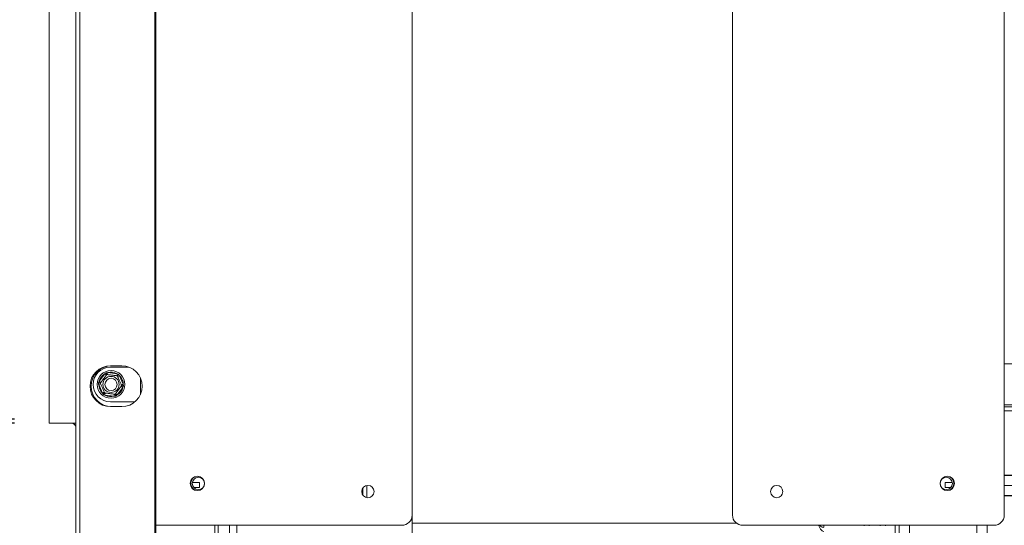
# Model space of a CAD drawing. Units: millimetres. Extents: x 56 to 4047, y 31 to 3096.
# Drawn here: x 3021 to 3446, y 1959 to 2177 of the extents above; entities that cross this region are included whole.
import ezdxf

# ---------------------------------------------------------------- set-up
doc = ezdxf.new("R2010")
doc.units = ezdxf.units.MM
doc.header["$LTSCALE"] = 15
doc.layers.add('FORMAT', color=7, linetype='Continuous')
doc.styles.add('SLDTEXTSTYLE1', font='TXT', dxfattribs={"width": 0.75})
doc.dimstyles.new('SLDDIMSTYLE0', dxfattribs={"dimtxt": 39.6875, "dimasz": 15, "dimexe": 0, "dimexo": 0.0625, "dimgap": 9.921875, "dimtad": 1, "dimdec": 0, "dimlfac": 1.133333, "dimrnd": 1e-09, "dimzin": 12, "dimdsep": 46, "dimtxsty": 'SLDTEXTSTYLE1', "dimsah": 1, "dimcen": 0.09, "dimadec": 0, "dimazin": 3, "dimtfac": 1, "dimtdec": 0, "dimtofl": 0, "dimtmove": 0, "dimatfit": 3, "dimfxl": 0, "dimfrac": 2, "dimtolj": 1, "dimtzin": 12, "dimarcsym": 0})

# ---------------------------------------------------------------- blocks, each defined once
blk = doc.blocks.new('_D_3')
at = {"layer": 'FORMAT', "color": 7}
for p, q in [((3018.96, 2004.53), (2951.83, 2004.53)), ((2966.83, 1783.95), (2966.83, 2004.53)), ((2831.78, 1968.21), (2831.78, 1976.26)), ((2831.78, 1976.26), (2905.86, 1976.26)), ((2905.86, 1976.26), (2905.86, 1968.21)), ((2839.96, 1918.02), (2897.68, 1883.39)), ((2831.78, 1820.27), (2831.78, 1812.22)), ((2905.86, 1812.22), (2905.86, 1820.27)), ((2831.78, 1812.22), (2905.86, 1812.22)), ((3141.16, 1783.95), (2951.83, 1783.95))]:
    blk.add_line(p, q, dxfattribs=at)
for points in [[(2966.83, 2004.53), (2963.83, 1989.53), (2969.83, 1989.53)], [(2966.83, 1783.95), (2969.83, 1798.95), (2963.83, 1798.95)]]:
    blk.add_solid(points, dxfattribs=at)
at = {"layer": 'FORMAT', "color": 7, "attachment_point": 1, "rotation": 90, "style": 'SLDTEXTSTYLE1'}
for s, insert, char_height in [('250mm', (2915.67, 1800.64), 39.688), ('"', (2847.04, 1941.76), 39.69), ('16', (2870.05, 1900.71), 27.781), ('13', (2833.01, 1859.65), 27.781), ('9', (2847.04, 1830.33), 39.69)]:
    blk.add_mtext(s, dxfattribs=dict(at, insert=insert, char_height=char_height))
blk = doc.blocks.new('_D_4')
at = {"layer": 'FORMAT', "color": 7}
for p, q in [((3064.52, 2392.67), (2653.55, 2392.67)), ((2668.55, 1783.95), (2668.55, 2392.67)), ((2533.51, 2166.68), (2533.51, 2174.73)), ((2533.51, 2174.73), (2607.59, 2174.73)), ((2607.59, 2174.73), (2607.59, 2166.68)), ((2541.69, 2116.49), (2599.41, 2081.86)), ((2533.51, 2009.94), (2533.51, 2001.89)), ((2607.59, 2001.89), (2607.59, 2009.94)), ((2533.51, 2001.89), (2607.59, 2001.89)), ((3141.16, 1783.95), (2653.55, 1783.95))]:
    blk.add_line(p, q, dxfattribs=at)
for points in [[(2668.55, 2392.67), (2665.55, 2377.67), (2671.55, 2377.67)], [(2668.55, 1783.95), (2671.55, 1798.95), (2665.55, 1798.95)]]:
    blk.add_solid(points, dxfattribs=at)
at = {"layer": 'FORMAT', "color": 7, "attachment_point": 1, "rotation": 90, "style": 'SLDTEXTSTYLE1'}
for s, insert, char_height in [('690mm', (2617.39, 1994.71), 39.688), ('"', (2548.77, 2140.23), 39.69), ('16', (2571.78, 2099.17), 27.781), ('3', (2534.74, 2078.65), 27.78), ('27', (2548.77, 2020), 39.688)]:
    blk.add_mtext(s, dxfattribs=dict(at, insert=insert, char_height=char_height))
blk = doc.blocks.new('_D_5')
at = {"layer": 'FORMAT', "color": 7}
for p, q in [((3018.96, 2311.59), (2951.83, 2311.59)), ((2966.83, 2002.77), (2966.83, 2311.59)), ((2831.78, 2225.29), (2831.78, 2233.33)), ((2831.78, 2233.33), (2905.86, 2233.33)), ((2905.86, 2233.33), (2905.86, 2225.29)), ((2839.96, 2195.63), (2897.68, 2160.99)), ((2831.78, 2089.07), (2831.78, 2081.03)), ((2905.86, 2081.03), (2905.86, 2089.07)), ((2831.78, 2081.03), (2905.86, 2081.03)), ((3018.96, 2002.77), (2951.83, 2002.77))]:
    blk.add_line(p, q, dxfattribs=at)
for points in [[(2966.83, 2311.59), (2963.83, 2296.59), (2969.83, 2296.59)], [(2966.83, 2002.77), (2969.83, 2017.77), (2963.83, 2017.77)]]:
    blk.add_solid(points, dxfattribs=at)
at = {"layer": 'FORMAT', "color": 7, "attachment_point": 1, "rotation": 90, "style": 'SLDTEXTSTYLE1'}
for s, insert, char_height in [('350mm', (2915.67, 2063.58), 39.688), ('"', (2847.04, 2198.84), 39.69), ('4', (2870.05, 2178.31), 27.78), ('3', (2833.01, 2157.78), 27.78), ('13', (2847.04, 2099.13), 39.688)]:
    blk.add_mtext(s, dxfattribs=dict(at, insert=insert, char_height=char_height))
blk = doc.blocks.new('_D_6')
at = {"layer": 'FORMAT', "color": 7}
for p, q in [((3598.66, 1975.86), (3806.84, 1975.86)), ((3791.84, 1975.86), (3791.84, 1783.95)), ((3656.8, 1943.61), (3656.8, 1951.66)), ((3656.8, 1951.66), (3730.88, 1951.66)), ((3730.88, 1951.66), (3730.88, 1943.61)), ((3664.98, 1893.42), (3722.7, 1858.79)), ((3656.8, 1816.19), (3656.8, 1808.15)), ((3730.88, 1808.15), (3730.88, 1816.19)), ((3656.8, 1808.15), (3730.88, 1808.15)), ((3378.51, 1783.95), (3806.84, 1783.95))]:
    blk.add_line(p, q, dxfattribs=at)
for points in [[(3791.84, 1975.86), (3788.84, 1960.86), (3794.84, 1960.86)], [(3791.84, 1783.95), (3794.84, 1798.95), (3788.84, 1798.95)]]:
    blk.add_solid(points, dxfattribs=at)
at = {"layer": 'FORMAT', "color": 7, "attachment_point": 1, "rotation": 90, "style": 'SLDTEXTSTYLE1'}
for s, insert, char_height in [('218mm', (3740.68, 1786.3), 39.688), ('"', (3672.06, 1917.16), 39.69), ('16', (3695.07, 1876.11), 27.781), ('9', (3658.03, 1855.58), 27.78), ('8', (3672.06, 1826.25), 39.69)]:
    blk.add_mtext(s, dxfattribs=dict(at, insert=insert, char_height=char_height))
blk = doc.blocks.new('_D_8')
at = {"layer": 'FORMAT', "color": 7}
for p, q in [((3519.52, 2341.59), (3519.52, 2671.1)), ((3384.47, 2641.25), (3384.47, 2649.3)), ((3384.47, 2649.3), (3458.56, 2649.3)), ((3458.56, 2649.3), (3458.56, 2641.25)), ((3392.65, 2591.06), (3450.38, 2556.43)), ((3384.47, 2484.51), (3384.47, 2476.46)), ((3458.56, 2476.46), (3458.56, 2484.51)), ((3384.47, 2476.46), (3458.56, 2476.46)), ((3530.01, 2341.59), (3504.52, 2341.59)), ((3519.52, 1972.77), (3519.52, 2341.59)), ((3530.01, 1972.77), (3504.52, 1972.77))]:
    blk.add_line(p, q, dxfattribs=at)
for points in [[(3519.52, 2341.59), (3516.52, 2326.59), (3522.52, 2326.59)], [(3519.52, 1972.77), (3522.52, 1987.77), (3516.52, 1987.77)]]:
    blk.add_solid(points, dxfattribs=at)
at = {"layer": 'FORMAT', "color": 7, "attachment_point": 1, "rotation": 90, "style": 'SLDTEXTSTYLE1'}
for s, insert, char_height in [('418mm', (3468.36, 2469.28), 39.688), ('"', (3399.74, 2614.8), 39.69), ('16', (3422.75, 2573.74), 27.781), ('7', (3385.7, 2553.22), 27.78), ('16', (3399.74, 2494.57), 39.688)]:
    blk.add_mtext(s, dxfattribs=dict(at, insert=insert, char_height=char_height))
blk = doc.blocks.new('_D_9')
at = {"layer": 'FORMAT', "color": 7}
for p, q in [((3552.14, 1972.77), (3552.14, 1783.95)), ((3572.72, 1972.77), (3567.14, 1972.77)), ((3378.51, 1783.95), (3567.14, 1783.95)), ((3552.14, 1783.95), (3552.14, 1529.92)), ((3417.09, 1701.85), (3417.09, 1709.9)), ((3417.09, 1709.9), (3491.17, 1709.9)), ((3491.17, 1709.9), (3491.17, 1701.85)), ((3425.27, 1651.66), (3482.99, 1617.03)), ((3417.09, 1574.44), (3417.09, 1566.39)), ((3491.17, 1566.39), (3491.17, 1574.44)), ((3417.09, 1566.39), (3491.17, 1566.39))]:
    blk.add_line(p, q, dxfattribs=at)
for points in [[(3552.14, 1972.77), (3549.14, 1957.77), (3555.14, 1957.77)], [(3552.14, 1783.95), (3555.14, 1798.95), (3549.14, 1798.95)]]:
    blk.add_solid(points, dxfattribs=at)
at = {"layer": 'FORMAT', "color": 7, "attachment_point": 1, "rotation": 90, "style": 'SLDTEXTSTYLE1'}
for s, insert, char_height in [('214mm', (3500.98, 1544.55), 39.688), ('"', (3432.35, 1675.4), 39.69), ('16', (3455.36, 1634.35), 27.781), ('7', (3418.32, 1613.82), 27.78), ('8', (3432.35, 1584.5), 39.69)]:
    blk.add_mtext(s, dxfattribs=dict(at, insert=insert, char_height=char_height))

msp = doc.modelspace()

# ---------------------------------------------------------------- linework, layer by layer
at = {"color": 7, "linetype": 'Continuous', "lineweight": 15}
for p, q in [((3079.52, 2390.9), (3079.52, 1923.46)), ((3079.97, 2390.9), (3079.97, 1923.46)), ((3045.43, 1932.72), (3045.43, 2381.64)), ((3047.26, 2382.26), (3047.26, 1932.1)), ((3190.67, 1963.06), (3190.67, 2351.3)), ((3329, 2351.3), (3329, 1963.06)), ((3446.35, 1963.06), (3446.35, 2351.3)), ((3033.96, 2311.59), (3033.96, 2002.77)), ((3466.31, 2028.36), (3446.35, 2028.36)), ((3055.53, 2020.88), (3057.96, 2024.09)), ((3057.96, 2024.09), (3058.53, 2024.55)), ((3057.96, 2024.09), (3058.66, 2023.56)), ((3058.53, 2024.55), (3059.26, 2024.64)), ((3059.26, 2024.64), (3059.15, 2023.77)), ((3059.26, 2024.64), (3063.25, 2024.14)), ((3060.41, 2027.57), (3065.28, 2027.57)), ((3068.32, 2027.03), (3060.43, 2027.03)), ((3063.25, 2024.14), (3063.14, 2023.27)), ((3063.25, 2024.14), (3063.93, 2023.88)), ((3063.93, 2023.88), (3064.38, 2023.29)), ((3055.24, 2020.21), (3055.53, 2020.88)), ((3055.35, 2019.48), (3056.17, 2019.83)), ((3056.92, 2015.78), (3055.35, 2019.48)), ((3055.53, 2020.88), (3056.23, 2020.35)), ((3063.56, 2022.95), (3064.38, 2023.29)), ((3064.38, 2023.29), (3065.94, 2019.58)), ((3065.13, 2019.24), (3065.94, 2019.58)), ((3065.94, 2019.58), (3066.05, 2018.86)), ((3073.32, 2022.38), (3073.32, 2015.12)), ((3056.92, 2015.78), (3057.73, 2016.12)), ((3057.36, 2015.19), (3056.92, 2015.78)), ((3058.04, 2014.92), (3057.36, 2015.19)), ((3058.15, 2015.8), (3058.04, 2014.92)), ((3062.15, 2015.3), (3062.04, 2014.43)), ((3062.63, 2015.51), (3063.34, 2014.97)), ((3065.77, 2018.18), (3063.34, 2014.97)), ((3065.06, 2018.72), (3065.77, 2018.18)), ((3066.05, 2018.86), (3065.77, 2018.18)), ((3062.04, 2014.43), (3058.04, 2014.92)), ((3071, 2012.03), (3060.43, 2012.03)), ((3063.34, 2014.97), (3062.77, 2014.51)), ((3065.28, 2009.93), (3060.41, 2009.93)), ((3446.35, 2010.71), (3466.31, 2010.71)), ((3446.35, 2009.83), (3538.6, 2009.83)), ((3446.35, 2009.83), (3536.9, 2009.83)), ((3446.35, 2008.06), (3536.9, 2008.06)), ((3033.96, 2002.77), (3045.43, 2002.77)), ((3098.81, 1977.18), (3095.76, 1977.18)), ((3098.81, 1974.97), (3098.81, 1977.18)), ((3423.92, 1977.18), (3420.87, 1977.18)), ((3420.87, 1974.97), (3420.87, 1977.18)), ((3446.35, 1980.27), (3453.21, 1980.27)), ((3098.81, 1974.97), (3096.39, 1974.97)), ((3169.4, 1971.75), (3169.4, 1974.67)), ((3171.16, 1970.6), (3171.16, 1975.82)), ((3423.28, 1974.97), (3420.87, 1974.97)), ((3453.21, 1971.45), (3446.35, 1971.45)), ((3190.67, 1963.06), (3190.67, 1948.06)), ((3079.97, 1958.65), (3186.26, 1958.65)), ((3333.41, 1958.65), (3441.94, 1958.65)), ((3367.04, 1958.29), (3367.04, 1958.65)), ((3368.37, 1957.92), (3368.37, 1958.65)), ((3385.8, 1958.65), (3385.79, 1958.47)), ((3388.06, 1958.47), (3388.05, 1958.65)), ((3388.07, 1958.65), (3388.06, 1958.47)), ((3392.7, 1958.47), (3392.67, 1958.65)), ((3392.7, 1958.65), (3392.7, 1958.47)), ((3395.05, 1958.65), (3395.06, 1958.47)), ((3395.06, 1958.47), (3395.05, 1958.65)), ((3399.25, 1954.86), (3399.25, 1958.65)), ((3401.01, 1958.65), (3401.01, 1950.71)), ((3438.96, 1958.65), (3438.96, 1952.03))]:
    msp.add_line(p, q, dxfattribs=at)
at = {"color": 8, "linetype": 'Continuous', "lineweight": 15}
for p, q in [((3453.21, 1980.22), (3446.35, 1980.22)), ((3446.35, 1975.9), (3453.21, 1975.9)), ((3453.21, 1975.81), (3446.35, 1975.81)), ((3446.35, 1971.49), (3453.21, 1971.49)), ((3105.43, 1948.06), (3105.43, 1958.65)), ((3106.95, 1948.06), (3106.95, 1958.65)), ((3111.87, 1958.65), (3111.87, 1947.05)), ((3114.93, 1948.06), (3114.93, 1958.65)), ((3190.67, 1959.53), (3330.77, 1959.53)), ((3405.43, 1958.65), (3405.43, 1950.71)), ((3434.54, 1958.65), (3434.54, 1947.62))]:
    msp.add_line(p, q, dxfattribs=at)
at = {"color": 7, "linetype": 'Continuous', "lineweight": 15}
for centre, radius in [((3060.65, 2019.53), 5.96), ((3060.65, 2019.53), 3.48), ((3060.65, 2019.53), 2.65), ((3097.93, 1976.74), 3.09), ((3098.37, 1976.74), 2.65), ((3421.75, 1976.74), 3.09), ((3421.31, 1976.74), 2.65), ((3171.6, 1973.21), 2.65), ((3348.07, 1973.21), 2.65)]:
    msp.add_circle(centre, radius, dxfattribs=at)
for centre, radius, start, end in [((3060.41, 2018.75), 8.82, 90, 270), ((3060.87, 2018.75), 8.82, 90, 270), ((3060.43, 2019.53), 7.5, 90, 270), ((3060.65, 2019.53), 5.29, 120.5561, 165.2194), ((3060.65, 2019.53), 5.29, 60.5561, 105.2194), ((3065.28, 2018.75), 8.82, 270, 90), ((3060.65, 2019.53), 5.29, 180.5561, 225.2194), ((3060.65, 2019.53), 5.29, 0.5561, 45.2194), ((3060.65, 2019.53), 5.29, 300.5561, 345.2194), ((3060.65, 2019.53), 5.29, 240.5561, 285.2194), ((3043.66, 2001), 1.76, 360, 90), ((3098.37, 1976.74), 3.44, 145.3941, 214.6059), ((3098.37, 1976.74), 3.27, 118.2437, 241.7563), ((3421.31, 1976.74), 3.27, 298.2436, 61.7564), ((3421.31, 1976.74), 3.44, 325.3939, 34.6061), ((3186.26, 1963.06), 4.41, 270, 0), ((3333.41, 1963.06), 4.41, 180, 270), ((3441.94, 1963.06), 4.41, 270, 0)]:
    msp.add_arc(centre, radius, start, end, dxfattribs=at)
for points, knots in [([(3056.05, 2020.11), (3056.06, 2020.12), (3056.09, 2020.16), (3056.34, 2020.49), (3056.73, 2021.01), (3057.13, 2021.54), (3057.52, 2022.05), (3057.88, 2022.54), (3058.28, 2023.05), (3058.59, 2023.47), (3058.8, 2023.75), (3058.83, 2023.79), (3058.84, 2023.8)], [0, 0, 0, 0, 0.103374, 0.227402, 0.345681, 0.452315, 0.499829, 0.594514, 0.689001, 0.787163, 0.89589, 1, 1, 1, 1]), ([(3058.53, 2024.55), (3058.53, 2024.55), (3058.54, 2024.51), (3058.6, 2024.38), (3058.69, 2024.17), (3058.78, 2023.96), (3058.83, 2023.83), (3058.84, 2023.81), (3058.84, 2023.8)], [0, 0, 0, 0, 0.004162, 0.09651, 0.357505, 0.581507, 0.790467, 1, 1, 1, 1]), ([(3058.84, 2023.8), (3058.87, 2023.8), (3058.92, 2023.79), (3059.35, 2023.74), (3060, 2023.66), (3060.77, 2023.56), (3061.52, 2023.47), (3062.2, 2023.39), (3062.77, 2023.31), (3063.22, 2023.26), (3063.42, 2023.23), (3063.44, 2023.23), (3063.44, 2023.23)], [0, 0, 0, 0, 0.1157185, 0.2315943, 0.3492626, 0.4554707, 0.5500022, 0.639991, 0.7338656, 0.8369388, 0.9505161, 1, 1, 1, 1]), ([(3063.93, 2023.88), (3063.93, 2023.88), (3063.91, 2023.84), (3063.82, 2023.73), (3063.68, 2023.55), (3063.55, 2023.37), (3063.46, 2023.25), (3063.45, 2023.24), (3063.44, 2023.23)], [0, 0, 0, 0, 0.004162, 0.09651, 0.357505, 0.581507, 0.790467, 1, 1, 1, 1]), ([(3055.35, 2019.48), (3055.33, 2019.6), (3055.29, 2019.84), (3055.26, 2020.09), (3055.24, 2020.21)], [0, 0, 0, 0, 0.499606, 1, 1, 1, 1]), ([(3055.24, 2020.21), (3055.24, 2020.21), (3055.26, 2020.21), (3055.3, 2020.2), (3055.39, 2020.19), (3055.52, 2020.17), (3055.65, 2020.16), (3055.77, 2020.14), (3055.87, 2020.13), (3055.95, 2020.12), (3056, 2020.11), (3056.04, 2020.11), (3056.04, 2020.11), (3056.05, 2020.11)], [0, 0, 0, 0, 0.00415, 0.050161, 0.096274, 0.225439, 0.357228, 0.468083, 0.581202, 0.684461, 0.790236, 0.893531, 1, 1, 1, 1]), ([(3057.85, 2015.84), (3057.84, 2015.86), (3057.82, 2015.91), (3057.65, 2016.31), (3057.4, 2016.91), (3057.09, 2017.63), (3056.8, 2018.32), (3056.54, 2018.95), (3056.31, 2019.49), (3056.13, 2019.9), (3056.06, 2020.09), (3056.05, 2020.1), (3056.05, 2020.11)], [0, 0, 0, 0, 0.115719, 0.231594, 0.349263, 0.455471, 0.550002, 0.639991, 0.733866, 0.836939, 0.950516, 1, 1, 1, 1]), ([(3063.44, 2023.23), (3063.45, 2023.21), (3063.48, 2023.16), (3063.64, 2022.76), (3063.9, 2022.16), (3064.2, 2021.44), (3064.49, 2020.74), (3064.76, 2020.12), (3064.98, 2019.58), (3065.16, 2019.17), (3065.24, 2018.98), (3065.24, 2018.96), (3065.25, 2018.96)], [0, 0, 0, 0, 0.115719, 0.231594, 0.349263, 0.455471, 0.550002, 0.639991, 0.733866, 0.836939, 0.950516, 1, 1, 1, 1]), ([(3057.85, 2015.84), (3057.84, 2015.83), (3057.83, 2015.81), (3057.74, 2015.7), (3057.61, 2015.52), (3057.47, 2015.34), (3057.38, 2015.22), (3057.36, 2015.19), (3057.36, 2015.19)], [0, 0, 0, 0, 0.209533, 0.418493, 0.642495, 0.90349, 0.995838, 1, 1, 1, 1]), ([(3062.45, 2015.26), (3062.42, 2015.27), (3062.37, 2015.27), (3061.94, 2015.33), (3061.3, 2015.41), (3060.52, 2015.5), (3059.77, 2015.6), (3059.1, 2015.68), (3058.52, 2015.75), (3058.07, 2015.81), (3057.87, 2015.83), (3057.85, 2015.84), (3057.85, 2015.84)], [0, 0, 0, 0, 0.115719, 0.231594, 0.349263, 0.455471, 0.550002, 0.639991, 0.733866, 0.836939, 0.950516, 1, 1, 1, 1]), ([(3065.25, 2018.96), (3065.23, 2018.94), (3065.2, 2018.9), (3064.96, 2018.58), (3064.56, 2018.05), (3064.16, 2017.52), (3063.78, 2017.02), (3063.41, 2016.53), (3063.02, 2016.01), (3062.7, 2015.6), (3062.49, 2015.32), (3062.46, 2015.28), (3062.45, 2015.26)], [0, 0, 0, 0, 0.103374, 0.227402, 0.345681, 0.452315, 0.499829, 0.594514, 0.689001, 0.787163, 0.89589, 1, 1, 1, 1]), ([(3062.45, 2015.26), (3062.45, 2015.25), (3062.46, 2015.24), (3062.52, 2015.1), (3062.6, 2014.9), (3062.69, 2014.69), (3062.75, 2014.55), (3062.77, 2014.52), (3062.77, 2014.51)], [0, 0, 0, 0, 0.209533, 0.418493, 0.642495, 0.90349, 0.995838, 1, 1, 1, 1]), ([(3065.25, 2018.96), (3065.26, 2018.96), (3065.28, 2018.96), (3065.42, 2018.94), (3065.64, 2018.91), (3065.86, 2018.88), (3066.01, 2018.86), (3066.05, 2018.86), (3066.05, 2018.86)], [0, 0, 0, 0, 0.2095327, 0.4184926, 0.6424952, 0.9034901, 0.9958384, 1, 1, 1, 1]), ([(3062.77, 2014.51), (3062.64, 2014.5), (3062.4, 2014.46), (3062.16, 2014.44), (3062.04, 2014.43)], [0, 0, 0, 0, 0.499553, 1, 1, 1, 1]), ([(3368.37, 1956), (3368.15, 1956.06), (3367.71, 1956.16), (3367.04, 1956.98), (3366.53, 1957.88), (3366.23, 1958.49), (3366.15, 1958.65)], [0, 0, 0, 0, 0.2988, 0.5976, 0.8964, 1, 1, 1, 1]), ([(3368.37, 1957.77), (3368.15, 1957.8), (3367.71, 1957.85), (3367.12, 1958.2), (3366.76, 1958.52), (3366.62, 1958.65)], [0, 0, 0, 0, 0.37902, 0.75804, 1, 1, 1, 1])]:
    msp.add_open_spline(points, degree=3, knots=knots, dxfattribs=at)

# ---------------------------------------------------------------- dimensions: what is measured, and where the dimension line sits
at = {"layer": 'FORMAT', "color": 7}
for base, p1, p2, picture, middle in [((3519.52, 2341.59), (3545.01, 1972.77), (3545.01, 2341.59), '_D_8', (3519.52, 2562.88)), ((2668.55, 2392.67), (3156.16, 1783.95), (3079.52, 2392.67), '_D_4', (2668.55, 2088.31)), ((2966.83, 2311.59), (3033.96, 2002.77), (3033.96, 2311.59), '_D_5', (2966.83, 2157.18)), ((2966.83, 2004.53), (3156.16, 1783.95), (3033.96, 2004.53), '_D_3', (2966.83, 1894.24)), ((3791.84, 1783.95), (3583.66, 1975.86), (3363.51, 1783.95), '_D_6', (3791.84, 1879.9)), ((3552.14, 1783.95), (3557.72, 1972.77), (3363.51, 1783.95), '_D_9', (3552.14, 1638.14))]:
    dim = msp.add_linear_dim(base=base, p1=p1, p2=p2, angle=90, dimstyle='SLDDIMSTYLE0', dxfattribs=at)
    dim.commit()
    dim.dimension.update_dxf_attribs({"geometry": picture, "text_midpoint": middle, "dimtype": 160})

doc.saveas('drawing.dxf')
